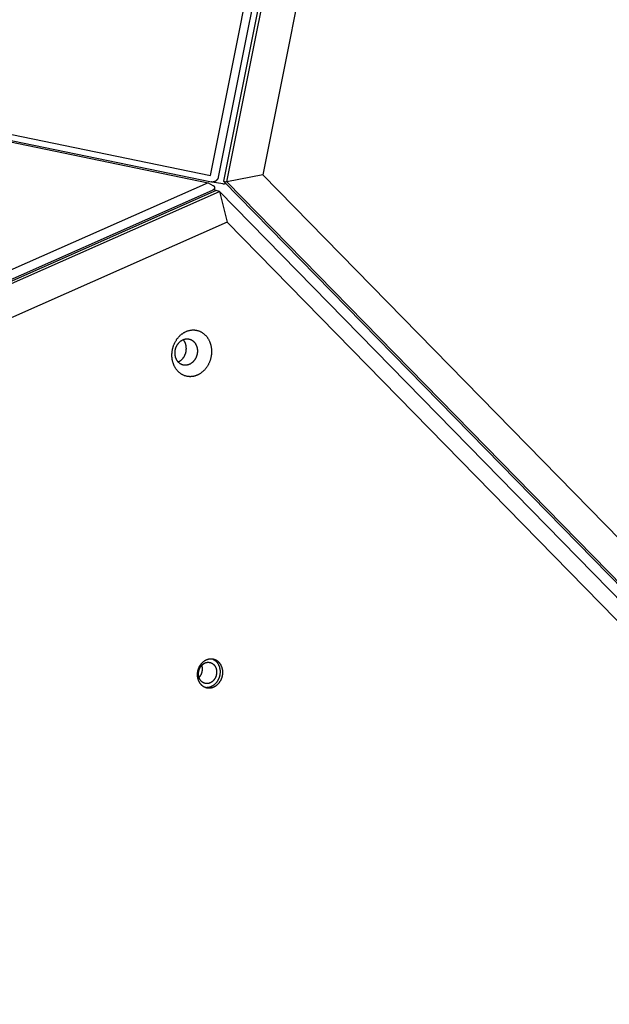
# Model space of a CAD drawing. Units: millimetres. Extents: x 79 to 1264, y -406 to 475.
# Drawn here: x 474 to 503, y -31 to 17 of the extents above; entities that cross this region are included whole.
import ezdxf

# ---------------------------------------------------------------- set-up
doc = ezdxf.new("R2010")
doc.units = ezdxf.units.MM
doc.header["$MEASUREMENT"] = 0
doc.layers.add('Make2D$visible$lines', color=30, linetype='Continuous', true_color=0xff7f00)

msp = doc.modelspace()

# ---------------------------------------------------------------- linework, layer by layer
at = {"layer": 'Make2D$visible$lines'}
for points in [[(483.03, 9.038), (486.096, 24.382)], [(486.477, 24.309), (483.41, 8.965)], [(486.781, 24.403), (483.657, 8.767)], [(483.819, 8.731), (486.944, 24.366)], [(488.438, 23.355), (485.586, 9.079)], [(468.731, 11.989), (483.03, 9.038)], [(468.759, 11.607), (482.916, 8.685)], [(468.779, 11.678), (483.078, 8.727)], [(482.916, 8.685), (470.417, 3.159)], [(482.916, 8.685), (483.148, 8.557)], [(483.41, 8.965), (483.409, 8.958), (483.408, 8.952), (483.406, 8.945), (483.404, 8.939), (483.402, 8.932), (483.4, 8.925), (483.398, 8.919), (483.395, 8.912), (483.393, 8.906), (483.39, 8.899), (483.387, 8.893), (483.384, 8.886), (483.38, 8.88), (483.377, 8.873), (483.373, 8.867), (483.37, 8.86), (483.366, 8.854), (483.362, 8.848), (483.357, 8.842), (483.353, 8.836), (483.348, 8.83), (483.344, 8.824), (483.339, 8.819), (483.334, 8.813), (483.328, 8.808), (483.323, 8.802), (483.318, 8.797), (483.312, 8.792), (483.306, 8.787), (483.301, 8.782), (483.295, 8.778), (483.289, 8.773), (483.282, 8.769), (483.276, 8.765), (483.27, 8.761), (483.264, 8.757), (483.257, 8.754), (483.25, 8.75), (483.244, 8.747), (483.237, 8.744), (483.23, 8.741), (483.224, 8.739), (483.217, 8.736), (483.21, 8.734), (483.203, 8.732), (483.196, 8.73), (483.189, 8.729), (483.183, 8.727), (483.176, 8.726), (483.169, 8.725), (483.162, 8.724), (483.155, 8.723), (483.149, 8.722), (483.142, 8.722), (483.135, 8.722), (483.128, 8.722), (483.122, 8.722), (483.115, 8.722), (483.109, 8.723), (483.102, 8.723), (483.096, 8.724), (483.09, 8.725), (483.084, 8.726), (483.078, 8.727)], [(483.624, 8.642), (483.102, 8.723)], [(483.624, 8.642), (483.633, 8.64), (483.642, 8.639), (483.651, 8.639), (483.66, 8.638), (483.669, 8.638), (483.678, 8.639), (483.687, 8.639), (483.696, 8.64), (483.704, 8.641), (483.713, 8.643), (483.722, 8.645), (483.731, 8.647), (483.739, 8.649), (483.748, 8.652), (483.756, 8.655), (483.765, 8.658)], [(555.153, -64.266), (483.657, 8.767)], [(483.657, 8.767), (483.819, 8.731)], [(485.586, 9.079), (483.819, 8.731)], [(483.819, 8.731), (555.315, -64.302)], [(485.586, 9.079), (556.235, -63.09)], [(483.31, 8.304), (470.447, 2.617)], [(483.106, 8.308), (470.607, 2.782)], [(470.609, 2.581), (483.472, 8.268)], [(483.148, 8.557), (483.152, 8.554), (483.156, 8.552), (483.16, 8.55), (483.164, 8.547), (483.168, 8.545), (483.171, 8.542), (483.175, 8.539), (483.179, 8.537), (483.182, 8.534), (483.185, 8.531), (483.188, 8.528), (483.191, 8.526), (483.194, 8.523), (483.197, 8.52), (483.2, 8.517), (483.202, 8.514), (483.205, 8.511), (483.207, 8.508), (483.209, 8.505), (483.211, 8.502), (483.213, 8.499), (483.215, 8.496), (483.217, 8.492), (483.219, 8.489), (483.22, 8.486), (483.222, 8.483), (483.223, 8.48), (483.224, 8.477), (483.225, 8.474), (483.226, 8.471), (483.227, 8.467), (483.227, 8.464), (483.228, 8.462), (483.228, 8.459), (483.228, 8.456), (483.229, 8.454), (483.229, 8.451), (483.229, 8.449), (483.229, 8.446), (483.229, 8.443), (483.229, 8.441), (483.229, 8.438), (483.228, 8.435), (483.228, 8.433), (483.228, 8.43), (483.227, 8.427), (483.226, 8.424), (483.226, 8.422), (483.225, 8.419), (483.224, 8.416), (483.223, 8.413), (483.222, 8.411), (483.221, 8.408), (483.22, 8.405), (483.219, 8.403), (483.217, 8.4), (483.216, 8.397), (483.214, 8.394), (483.213, 8.392), (483.211, 8.389), (483.209, 8.386), (483.207, 8.384), (483.205, 8.381), (483.203, 8.379), (483.201, 8.376), (483.199, 8.373), (483.197, 8.371), (483.195, 8.368), (483.192, 8.366), (483.19, 8.363), (483.187, 8.361), (483.185, 8.358), (483.182, 8.356), (483.179, 8.353), (483.174, 8.349), (483.168, 8.344), (483.162, 8.339), (483.156, 8.335), (483.149, 8.331), (483.142, 8.327), (483.135, 8.323), (483.128, 8.319), (483.121, 8.315), (483.114, 8.311), (483.106, 8.308)], [(483.229, 8.443), (483.239, 8.273)], [(483.472, 8.268), (483.31, 8.304)], [(554.968, -64.766), (483.472, 8.268)], [(483.472, 8.268), (483.849, 6.763)], [(483.849, 6.763), (472.104, 1.57)], [(554.499, -65.406), (483.849, 6.763)], [(481.814, 1.414), (481.835, 1.423), (481.855, 1.432), (481.877, 1.44), (481.898, 1.448), (481.92, 1.456), (481.942, 1.463), (481.964, 1.469), (481.987, 1.475), (482.009, 1.48), (482.032, 1.485), (482.056, 1.489), (482.079, 1.493), (482.103, 1.495), (482.126, 1.498), (482.15, 1.499), (482.174, 1.5), (482.198, 1.5), (482.222, 1.499), (482.246, 1.498), (482.27, 1.496), (482.294, 1.493), (482.319, 1.489), (482.343, 1.485), (482.366, 1.48), (482.39, 1.474), (482.414, 1.467), (482.438, 1.46), (482.461, 1.452), (482.484, 1.443), (482.507, 1.434), (482.53, 1.423), (482.552, 1.412), (482.574, 1.401), (482.596, 1.388), (482.618, 1.375), (482.639, 1.361), (482.66, 1.347), (482.68, 1.332), (482.7, 1.316), (482.719, 1.3), (482.739, 1.283), (482.757, 1.266), (482.775, 1.248), (482.793, 1.23), (482.81, 1.211), (482.827, 1.191), (482.843, 1.172), (482.858, 1.151), (482.873, 1.131), (482.888, 1.11), (482.902, 1.089), (482.915, 1.067), (482.928, 1.045), (482.94, 1.023), (482.952, 1.001), (482.963, 0.978), (482.973, 0.956), (482.983, 0.933), (482.993, 0.91), (483.002, 0.887), (483.01, 0.863), (483.018, 0.84), (483.025, 0.817), (483.032, 0.794), (483.039, 0.77), (483.045, 0.746), (483.05, 0.722), (483.055, 0.697), (483.06, 0.672), (483.064, 0.646), (483.068, 0.62), (483.071, 0.594), (483.074, 0.568), (483.076, 0.541), (483.077, 0.514), (483.078, 0.486), (483.079, 0.459), (483.079, 0.431), (483.078, 0.403), (483.077, 0.375), (483.075, 0.346), (483.073, 0.318), (483.07, 0.289), (483.066, 0.26), (483.062, 0.232), (483.057, 0.203), (483.051, 0.174), (483.045, 0.145), (483.038, 0.117), (483.03, 0.088), (483.022, 0.059), (483.014, 0.031), (483.004, 0.003), (482.994, -0.025), (482.984, -0.053), (482.973, -0.08), (482.961, -0.107), (482.949, -0.134), (482.936, -0.16), (482.923, -0.187), (482.909, -0.212), (482.894, -0.237), (482.879, -0.262), (482.864, -0.287), (482.848, -0.311), (482.832, -0.334), (482.815, -0.357), (482.798, -0.379), (482.781, -0.401), (482.763, -0.422), (482.745, -0.443), (482.727, -0.463), (482.708, -0.482), (482.689, -0.501), (482.67, -0.519), (482.65, -0.536), (482.631, -0.553), (482.611, -0.569), (482.591, -0.585), (482.571, -0.6), (482.551, -0.614), (482.531, -0.628), (482.51, -0.641), (482.49, -0.653), (482.47, -0.665), (482.449, -0.676), (482.429, -0.687), (482.409, -0.697)], [(482.409, -0.697), (482.388, -0.706), (482.367, -0.715), (482.346, -0.724), (482.325, -0.732), (482.303, -0.739), (482.281, -0.746), (482.259, -0.753), (482.236, -0.758), (482.213, -0.764), (482.19, -0.768), (482.167, -0.772), (482.144, -0.776), (482.12, -0.779), (482.096, -0.781), (482.073, -0.782), (482.049, -0.783), (482.025, -0.783), (482.001, -0.782), (481.977, -0.781), (481.952, -0.779), (481.928, -0.776), (481.904, -0.772), (481.88, -0.768), (481.856, -0.763), (481.832, -0.757), (481.809, -0.75), (481.785, -0.743), (481.762, -0.735), (481.738, -0.726), (481.716, -0.717), (481.693, -0.706), (481.67, -0.695), (481.648, -0.684), (481.626, -0.671), (481.605, -0.658), (481.584, -0.645), (481.563, -0.63), (481.543, -0.615), (481.523, -0.599), (481.503, -0.583), (481.484, -0.566), (481.466, -0.549), (481.447, -0.531), (481.43, -0.513), (481.413, -0.494), (481.396, -0.475), (481.38, -0.455), (481.365, -0.435), (481.35, -0.414), (481.335, -0.393), (481.321, -0.372), (481.308, -0.35), (481.295, -0.328), (481.283, -0.306), (481.271, -0.284), (481.26, -0.261), (481.249, -0.239), (481.239, -0.216), (481.23, -0.193), (481.221, -0.17), (481.213, -0.147), (481.205, -0.123), (481.197, -0.1), (481.19, -0.077), (481.184, -0.053), (481.178, -0.029), (481.173, -0.005), (481.168, 0.02), (481.163, 0.045), (481.159, 0.07), (481.155, 0.096), (481.152, 0.123), (481.149, 0.149), (481.147, 0.176), (481.145, 0.203), (481.144, 0.23), (481.144, 0.258), (481.144, 0.286), (481.144, 0.314), (481.146, 0.342), (481.148, 0.371), (481.15, 0.399), (481.153, 0.428), (481.157, 0.457), (481.161, 0.485), (481.166, 0.514), (481.172, 0.543), (481.178, 0.572), (481.185, 0.6), (481.192, 0.629), (481.2, 0.657), (481.209, 0.686), (481.218, 0.714), (481.228, 0.742), (481.239, 0.769), (481.25, 0.797), (481.262, 0.824), (481.274, 0.851), (481.287, 0.877), (481.3, 0.903), (481.314, 0.929), (481.328, 0.954), (481.343, 0.979), (481.359, 1.004), (481.374, 1.027), (481.391, 1.051), (481.407, 1.074), (481.424, 1.096), (481.442, 1.118), (481.46, 1.139), (481.478, 1.159), (481.496, 1.179), (481.515, 1.199), (481.534, 1.218), (481.553, 1.236), (481.572, 1.253), (481.592, 1.27), (481.612, 1.286), (481.631, 1.302), (481.652, 1.317), (481.672, 1.331), (481.692, 1.345), (481.712, 1.358), (481.733, 1.37), (481.753, 1.382), (481.773, 1.393), (481.794, 1.404), (481.814, 1.414)], [(482.009, -0.177), (481.998, -0.182), (481.986, -0.187), (481.974, -0.192), (481.962, -0.197), (481.949, -0.201), (481.937, -0.205), (481.924, -0.209), (481.912, -0.212), (481.899, -0.215), (481.886, -0.218), (481.873, -0.22), (481.859, -0.222), (481.846, -0.223), (481.833, -0.225), (481.819, -0.225), (481.806, -0.226), (481.792, -0.226), (481.779, -0.225), (481.765, -0.225), (481.751, -0.223), (481.738, -0.222), (481.724, -0.22), (481.711, -0.217), (481.697, -0.214), (481.683, -0.211), (481.67, -0.207), (481.657, -0.203), (481.644, -0.199), (481.63, -0.194), (481.617, -0.188), (481.605, -0.183), (481.592, -0.176), (481.579, -0.17), (481.567, -0.163), (481.555, -0.155), (481.543, -0.148), (481.531, -0.139), (481.52, -0.131), (481.508, -0.122), (481.497, -0.113), (481.487, -0.103), (481.476, -0.094), (481.466, -0.083), (481.456, -0.073), (481.446, -0.062), (481.437, -0.051), (481.428, -0.04), (481.419, -0.029), (481.411, -0.017), (481.402, -0.005), (481.395, 0.007), (481.387, 0.019), (481.38, 0.031), (481.373, 0.044), (481.366, 0.056), (481.36, 0.069), (481.354, 0.082), (481.348, 0.095), (481.343, 0.108), (481.338, 0.121), (481.333, 0.134), (481.329, 0.147), (481.325, 0.16), (481.321, 0.173), (481.317, 0.187), (481.314, 0.2), (481.311, 0.214), (481.308, 0.228), (481.305, 0.242), (481.303, 0.257), (481.301, 0.271), (481.299, 0.286), (481.297, 0.301), (481.296, 0.316), (481.295, 0.332), (481.295, 0.347), (481.294, 0.363), (481.294, 0.378), (481.295, 0.394), (481.295, 0.41), (481.296, 0.426), (481.298, 0.442), (481.3, 0.459), (481.302, 0.475), (481.304, 0.491), (481.307, 0.507), (481.31, 0.524), (481.314, 0.54), (481.317, 0.556), (481.322, 0.572), (481.326, 0.588), (481.331, 0.604), (481.336, 0.62), (481.342, 0.636), (481.348, 0.652), (481.354, 0.667), (481.361, 0.683), (481.368, 0.698), (481.375, 0.713), (481.383, 0.727), (481.391, 0.742), (481.399, 0.756), (481.407, 0.77), (481.416, 0.784), (481.425, 0.797), (481.434, 0.811), (481.443, 0.824), (481.453, 0.836), (481.463, 0.848), (481.473, 0.86), (481.483, 0.872), (481.493, 0.883), (481.504, 0.894), (481.515, 0.905), (481.525, 0.915), (481.536, 0.925), (481.548, 0.935), (481.559, 0.944), (481.57, 0.953), (481.581, 0.961), (481.593, 0.969), (481.604, 0.977), (481.616, 0.984), (481.627, 0.991), (481.639, 0.998), (481.65, 1.004), (481.662, 1.01), (481.673, 1.016)], [(481.469, -0.055), (481.48, -0.05), (481.492, -0.044), (481.503, -0.037), (481.515, -0.031), (481.526, -0.024), (481.538, -0.016), (481.549, -0.009), (481.561, -0.001), (481.572, 0.008), (481.583, 0.017), (481.594, 0.026), (481.606, 0.035), (481.617, 0.045), (481.627, 0.056), (481.638, 0.066), (481.649, 0.077), (481.659, 0.088), (481.669, 0.1), (481.679, 0.112), (481.689, 0.124), (481.699, 0.137), (481.708, 0.15), (481.717, 0.163), (481.726, 0.177), (481.735, 0.19), (481.743, 0.204), (481.751, 0.219), (481.759, 0.233), (481.767, 0.248), (481.774, 0.263), (481.781, 0.278), (481.788, 0.293), (481.794, 0.309), (481.8, 0.325), (481.806, 0.34), (481.811, 0.356), (481.816, 0.372), (481.82, 0.388), (481.825, 0.404), (481.828, 0.421), (481.832, 0.437), (481.835, 0.453), (481.838, 0.469), (481.84, 0.486), (481.842, 0.502), (481.844, 0.518), (481.846, 0.534), (481.847, 0.55), (481.847, 0.566), (481.848, 0.582), (481.848, 0.598), (481.847, 0.614), (481.847, 0.629), (481.846, 0.644), (481.845, 0.66), (481.843, 0.675), (481.841, 0.689), (481.839, 0.704), (481.837, 0.718), (481.834, 0.733), (481.831, 0.747), (481.828, 0.76), (481.825, 0.774), (481.821, 0.787), (481.817, 0.803), (481.812, 0.82), (481.806, 0.836), (481.8, 0.851), (481.793, 0.867), (481.786, 0.883), (481.779, 0.898), (481.771, 0.913), (481.763, 0.928), (481.754, 0.943), (481.745, 0.957), (481.735, 0.972), (481.726, 0.985), (481.715, 0.999), (481.705, 1.012), (481.694, 1.025)], [(481.673, 1.016), (481.685, 1.021), (481.697, 1.026), (481.709, 1.031), (481.721, 1.035), (481.733, 1.04), (481.745, 1.044), (481.758, 1.047), (481.771, 1.051), (481.784, 1.054), (481.797, 1.056), (481.81, 1.059), (481.823, 1.06), (481.836, 1.062), (481.85, 1.063), (481.863, 1.064), (481.877, 1.064), (481.89, 1.064), (481.904, 1.064), (481.917, 1.063), (481.931, 1.062), (481.945, 1.061), (481.958, 1.058), (481.972, 1.056), (481.985, 1.053), (481.999, 1.05), (482.012, 1.046), (482.026, 1.042), (482.039, 1.037), (482.052, 1.032), (482.065, 1.027), (482.078, 1.021), (482.09, 1.015), (482.103, 1.008), (482.115, 1.001), (482.127, 0.994), (482.139, 0.986), (482.151, 0.978), (482.163, 0.97), (482.174, 0.961), (482.185, 0.952), (482.196, 0.942), (482.206, 0.932), (482.216, 0.922), (482.226, 0.912), (482.236, 0.901), (482.245, 0.89), (482.255, 0.879), (482.263, 0.868), (482.272, 0.856), (482.28, 0.844), (482.288, 0.832), (482.295, 0.82), (482.303, 0.808), (482.31, 0.795), (482.316, 0.782), (482.322, 0.77), (482.328, 0.757), (482.334, 0.744), (482.339, 0.731), (482.344, 0.718), (482.349, 0.705), (482.354, 0.692), (482.358, 0.678), (482.362, 0.665), (482.365, 0.652), (482.369, 0.638), (482.372, 0.625), (482.375, 0.611), (482.377, 0.597), (482.38, 0.582), (482.382, 0.567), (482.384, 0.553), (482.385, 0.538), (482.386, 0.523), (482.387, 0.507), (482.388, 0.492), (482.388, 0.476), (482.388, 0.46), (482.388, 0.444), (482.387, 0.428), (482.386, 0.412), (482.385, 0.396), (482.383, 0.38), (482.381, 0.364), (482.378, 0.348), (482.375, 0.331), (482.372, 0.315), (482.369, 0.299), (482.365, 0.283), (482.361, 0.266), (482.356, 0.25), (482.351, 0.234), (482.346, 0.218), (482.34, 0.203), (482.334, 0.187), (482.328, 0.172), (482.321, 0.156), (482.314, 0.141), (482.307, 0.126), (482.3, 0.111), (482.292, 0.097), (482.284, 0.083), (482.275, 0.068), (482.267, 0.055), (482.258, 0.041), (482.249, 0.028), (482.239, 0.015), (482.229, 0.003), (482.22, -0.01), (482.21, -0.022), (482.199, -0.033), (482.189, -0.045), (482.178, -0.056), (482.168, -0.066), (482.157, -0.076), (482.146, -0.086), (482.135, -0.096), (482.124, -0.105), (482.112, -0.114), (482.101, -0.122), (482.09, -0.13), (482.078, -0.138), (482.067, -0.146), (482.055, -0.153), (482.044, -0.159), (482.032, -0.166), (482.021, -0.171), (482.009, -0.177)], [(481.448, -0.064), (481.459, -0.06), (481.469, -0.055)], [(482.408, -15.183), (482.411, -15.167), (482.414, -15.152), (482.417, -15.136), (482.421, -15.12), (482.426, -15.103), (482.43, -15.087), (482.435, -15.071), (482.441, -15.055), (482.446, -15.039), (482.453, -15.023), (482.459, -15.007), (482.466, -14.991), (482.473, -14.975), (482.48, -14.959), (482.488, -14.943), (482.497, -14.927), (482.505, -14.912), (482.514, -14.896), (482.523, -14.881), (482.533, -14.866), (482.543, -14.851), (482.553, -14.837), (482.564, -14.822), (482.575, -14.808), (482.586, -14.795), (482.598, -14.781), (482.609, -14.768), (482.622, -14.755), (482.634, -14.742), (482.647, -14.73), (482.66, -14.718), (482.673, -14.707), (482.686, -14.696), (482.7, -14.685), (482.713, -14.675), (482.727, -14.665), (482.742, -14.655), (482.756, -14.646), (482.77, -14.637), (482.785, -14.629), (482.799, -14.622), (482.814, -14.614), (482.829, -14.607), (482.844, -14.601), (482.859, -14.595), (482.874, -14.59), (482.889, -14.585), (482.903, -14.58), (482.918, -14.576), (482.933, -14.572), (482.948, -14.569), (482.963, -14.566), (482.978, -14.564), (482.992, -14.562), (483.007, -14.561), (483.021, -14.56), (483.036, -14.559), (483.05, -14.559), (483.064, -14.559), (483.078, -14.559), (483.092, -14.56), (483.105, -14.561), (483.119, -14.563), (483.132, -14.565), (483.145, -14.567), (483.158, -14.57), (483.172, -14.573), (483.185, -14.576), (483.198, -14.58), (483.212, -14.584), (483.225, -14.589), (483.238, -14.594), (483.252, -14.6), (483.265, -14.606), (483.278, -14.612), (483.291, -14.619), (483.304, -14.626), (483.317, -14.633), (483.33, -14.642), (483.343, -14.65), (483.355, -14.659), (483.367, -14.668), (483.38, -14.678), (483.392, -14.688), (483.403, -14.699), (483.415, -14.71), (483.426, -14.721), (483.438, -14.733), (483.448, -14.745), (483.459, -14.758), (483.469, -14.771), (483.479, -14.784), (483.489, -14.798), (483.498, -14.812), (483.508, -14.826), (483.516, -14.841), (483.525, -14.856), (483.533, -14.871), (483.54, -14.887), (483.548, -14.902), (483.555, -14.918), (483.561, -14.935), (483.567, -14.951), (483.573, -14.968), (483.579, -14.984), (483.584, -15.001), (483.588, -15.018), (483.593, -15.035), (483.596, -15.052), (483.6, -15.069), (483.603, -15.087), (483.606, -15.104), (483.608, -15.121), (483.61, -15.139), (483.611, -15.156), (483.613, -15.173), (483.613, -15.191), (483.614, -15.208), (483.614, -15.225), (483.614, -15.242), (483.613, -15.259), (483.612, -15.276), (483.611, -15.292), (483.61, -15.309), (483.608, -15.325), (483.606, -15.341), (483.603, -15.357), (483.6, -15.373)], [(482.453, -15.183), (482.455, -15.171), (482.458, -15.16), (482.46, -15.148), (482.463, -15.137), (482.466, -15.125), (482.47, -15.113), (482.473, -15.101), (482.477, -15.09), (482.481, -15.078), (482.486, -15.066), (482.49, -15.055), (482.495, -15.043), (482.501, -15.032), (482.506, -15.02), (482.512, -15.009), (482.518, -14.997), (482.524, -14.986), (482.53, -14.975), (482.537, -14.964), (482.544, -14.953), (482.551, -14.942), (482.559, -14.932), (482.566, -14.921), (482.574, -14.911), (482.582, -14.901), (482.591, -14.891), (482.599, -14.882), (482.608, -14.872), (482.617, -14.863), (482.626, -14.854), (482.636, -14.846), (482.645, -14.838), (482.655, -14.83), (482.665, -14.822), (482.675, -14.814), (482.685, -14.807), (482.695, -14.8), (482.705, -14.794), (482.716, -14.787), (482.726, -14.781), (482.737, -14.776), (482.748, -14.771), (482.758, -14.766), (482.769, -14.761), (482.78, -14.757), (482.791, -14.753), (482.801, -14.749), (482.812, -14.746), (482.823, -14.743), (482.834, -14.74), (482.845, -14.738), (482.855, -14.736), (482.866, -14.734), (482.877, -14.733), (482.887, -14.732), (482.898, -14.731), (482.908, -14.731), (482.918, -14.73), (482.929, -14.73), (482.939, -14.731), (482.949, -14.731), (482.958, -14.732), (482.968, -14.734), (482.978, -14.735), (482.987, -14.737), (482.997, -14.739), (483.007, -14.741), (483.016, -14.743), (483.026, -14.746), (483.036, -14.749), (483.045, -14.752), (483.055, -14.756), (483.064, -14.76), (483.074, -14.764), (483.084, -14.769), (483.093, -14.774), (483.102, -14.779), (483.112, -14.785), (483.121, -14.79), (483.13, -14.797), (483.139, -14.803), (483.148, -14.81), (483.157, -14.817), (483.166, -14.824), (483.174, -14.832), (483.183, -14.84), (483.191, -14.848), (483.199, -14.857), (483.207, -14.866), (483.215, -14.875), (483.222, -14.884), (483.229, -14.894), (483.236, -14.904), (483.243, -14.914), (483.25, -14.924), (483.256, -14.935), (483.262, -14.946), (483.268, -14.957), (483.274, -14.968), (483.279, -14.979), (483.284, -14.991), (483.289, -15.003), (483.293, -15.014), (483.297, -15.026), (483.301, -15.039), (483.305, -15.051), (483.308, -15.063), (483.311, -15.075), (483.314, -15.088), (483.317, -15.1), (483.319, -15.113), (483.321, -15.125), (483.322, -15.138), (483.324, -15.15), (483.325, -15.163), (483.326, -15.176), (483.326, -15.188), (483.327, -15.2), (483.327, -15.213), (483.327, -15.225), (483.326, -15.237), (483.326, -15.25), (483.325, -15.262), (483.324, -15.274), (483.322, -15.285), (483.321, -15.297), (483.319, -15.309), (483.317, -15.32)], [(482.625, -15.164), (482.628, -15.146), (482.631, -15.128), (482.633, -15.11), (482.634, -15.092), (482.635, -15.073), (482.635, -15.055), (482.635, -15.036), (482.634, -15.018), (482.633, -15), (482.631, -14.981), (482.628, -14.963), (482.625, -14.945), (482.621, -14.927), (482.617, -14.909), (482.612, -14.891), (482.607, -14.874)], [(483.103, -14.561), (483.115, -14.566), (483.127, -14.57), (483.139, -14.576), (483.151, -14.581), (483.162, -14.587), (483.174, -14.593), (483.186, -14.599), (483.197, -14.606), (483.209, -14.613), (483.22, -14.621), (483.231, -14.629), (483.242, -14.637), (483.253, -14.645), (483.264, -14.654), (483.275, -14.663), (483.286, -14.673), (483.296, -14.683), (483.306, -14.693), (483.316, -14.704), (483.326, -14.714), (483.335, -14.726), (483.345, -14.737), (483.354, -14.749), (483.363, -14.761), (483.371, -14.773), (483.38, -14.786), (483.388, -14.798), (483.396, -14.812), (483.403, -14.825), (483.411, -14.838), (483.418, -14.852), (483.424, -14.866), (483.431, -14.88), (483.437, -14.894), (483.443, -14.909), (483.448, -14.924), (483.454, -14.938), (483.459, -14.953), (483.463, -14.968), (483.467, -14.983), (483.471, -14.999), (483.475, -15.014), (483.478, -15.029), (483.481, -15.045), (483.484, -15.06), (483.487, -15.076), (483.489, -15.091), (483.49, -15.107), (483.492, -15.122), (483.493, -15.138), (483.494, -15.153), (483.495, -15.168), (483.495, -15.184), (483.495, -15.199), (483.495, -15.214), (483.494, -15.229), (483.494, -15.245), (483.493, -15.259), (483.49, -15.289), (483.486, -15.318), (483.482, -15.347)], [(483.6, -15.373), (483.597, -15.389), (483.594, -15.405), (483.591, -15.421), (483.587, -15.437), (483.582, -15.453), (483.578, -15.469), (483.573, -15.485), (483.567, -15.502), (483.561, -15.518), (483.555, -15.534), (483.549, -15.55), (483.542, -15.566), (483.535, -15.582), (483.528, -15.598), (483.52, -15.614), (483.511, -15.629), (483.503, -15.645), (483.494, -15.66), (483.485, -15.675), (483.475, -15.69), (483.465, -15.705), (483.455, -15.72), (483.444, -15.734), (483.433, -15.748), (483.422, -15.762), (483.41, -15.776), (483.399, -15.789), (483.386, -15.802), (483.374, -15.814), (483.361, -15.826), (483.348, -15.838), (483.335, -15.85), (483.322, -15.861), (483.308, -15.872), (483.295, -15.882), (483.281, -15.892), (483.266, -15.901), (483.252, -15.911), (483.238, -15.919), (483.223, -15.927), (483.209, -15.935), (483.194, -15.942), (483.179, -15.949), (483.164, -15.956), (483.149, -15.961), (483.134, -15.967), (483.119, -15.972), (483.105, -15.976), (483.09, -15.981), (483.075, -15.984), (483.06, -15.987), (483.045, -15.99), (483.03, -15.993), (483.016, -15.994), (483.001, -15.996), (482.987, -15.997), (482.972, -15.998), (482.958, -15.998), (482.944, -15.998), (482.93, -15.997), (482.916, -15.996), (482.903, -15.995), (482.889, -15.993), (482.876, -15.992), (482.863, -15.989), (482.85, -15.987), (482.836, -15.984), (482.823, -15.98), (482.81, -15.976), (482.796, -15.972), (482.783, -15.967), (482.77, -15.962), (482.756, -15.957), (482.743, -15.951), (482.73, -15.945), (482.717, -15.938), (482.704, -15.931), (482.691, -15.923), (482.678, -15.915), (482.665, -15.906), (482.653, -15.898), (482.641, -15.888), (482.628, -15.878), (482.616, -15.868), (482.605, -15.858), (482.593, -15.847), (482.582, -15.835), (482.57, -15.823), (482.56, -15.811), (482.549, -15.798), (482.539, -15.785), (482.529, -15.772), (482.519, -15.758), (482.51, -15.744), (482.5, -15.73), (482.492, -15.715), (482.483, -15.7), (482.475, -15.685), (482.468, -15.67), (482.46, -15.654), (482.453, -15.638), (482.447, -15.622), (482.441, -15.606), (482.435, -15.589), (482.429, -15.572), (482.424, -15.555), (482.42, -15.539), (482.415, -15.521), (482.412, -15.504), (482.408, -15.487), (482.405, -15.47), (482.402, -15.452), (482.4, -15.435), (482.398, -15.418), (482.397, -15.4), (482.395, -15.383), (482.395, -15.366), (482.394, -15.349), (482.394, -15.332), (482.394, -15.315), (482.395, -15.298), (482.396, -15.281), (482.397, -15.264), (482.398, -15.248), (482.4, -15.231), (482.402, -15.215), (482.405, -15.199), (482.408, -15.183)], [(483.317, -15.32), (483.315, -15.332), (483.312, -15.343), (483.31, -15.355), (483.307, -15.366), (483.304, -15.378), (483.3, -15.39), (483.297, -15.401), (483.293, -15.413), (483.289, -15.425), (483.284, -15.437), (483.28, -15.448), (483.275, -15.46), (483.27, -15.471), (483.264, -15.483), (483.259, -15.494), (483.253, -15.506), (483.246, -15.517), (483.24, -15.528), (483.233, -15.539), (483.226, -15.55), (483.219, -15.561), (483.212, -15.571), (483.204, -15.582), (483.196, -15.592), (483.188, -15.602), (483.179, -15.612), (483.171, -15.621), (483.162, -15.63), (483.153, -15.64), (483.144, -15.648), (483.135, -15.657), (483.125, -15.665), (483.115, -15.673), (483.105, -15.681), (483.095, -15.689), (483.085, -15.696), (483.075, -15.703), (483.065, -15.709), (483.054, -15.716), (483.044, -15.721), (483.033, -15.727), (483.023, -15.732), (483.012, -15.737), (483.001, -15.742), (482.99, -15.746), (482.98, -15.75), (482.969, -15.754), (482.958, -15.757), (482.947, -15.76), (482.936, -15.763), (482.926, -15.765), (482.915, -15.767), (482.904, -15.769), (482.894, -15.77), (482.883, -15.771), (482.873, -15.772), (482.862, -15.772), (482.852, -15.773), (482.842, -15.772), (482.832, -15.772), (482.822, -15.771), (482.812, -15.771), (482.802, -15.769), (482.792, -15.768), (482.783, -15.766), (482.773, -15.764), (482.764, -15.762), (482.754, -15.76), (482.744, -15.757), (482.735, -15.754), (482.725, -15.751), (482.715, -15.747), (482.706, -15.743), (482.696, -15.739), (482.687, -15.734), (482.677, -15.729), (482.668, -15.724), (482.658, -15.718), (482.649, -15.713), (482.64, -15.706), (482.631, -15.7), (482.622, -15.693), (482.613, -15.686), (482.604, -15.679), (482.596, -15.671), (482.587, -15.663), (482.579, -15.655), (482.571, -15.646), (482.563, -15.637), (482.556, -15.628), (482.548, -15.619), (482.541, -15.609), (482.534, -15.599), (482.527, -15.589), (482.52, -15.579), (482.514, -15.568), (482.508, -15.557), (482.502, -15.546), (482.497, -15.535), (482.491, -15.524), (482.486, -15.512), (482.482, -15.5), (482.477, -15.488), (482.473, -15.477), (482.469, -15.464), (482.465, -15.452), (482.462, -15.44), (482.459, -15.428), (482.456, -15.415), (482.454, -15.403), (482.451, -15.39), (482.449, -15.378), (482.448, -15.365), (482.446, -15.352), (482.445, -15.34), (482.444, -15.327), (482.444, -15.315), (482.443, -15.302), (482.443, -15.29), (482.444, -15.278), (482.444, -15.266), (482.445, -15.253), (482.445, -15.241), (482.447, -15.229), (482.448, -15.217), (482.449, -15.206), (482.451, -15.194), (482.453, -15.183)], [(482.472, -15.473), (482.479, -15.465), (482.486, -15.457), (482.493, -15.449), (482.5, -15.44), (482.507, -15.432), (482.514, -15.423), (482.52, -15.414), (482.526, -15.405), (482.532, -15.396), (482.539, -15.387), (482.544, -15.378), (482.55, -15.369), (482.556, -15.359), (482.561, -15.349), (482.566, -15.34), (482.571, -15.33), (482.576, -15.32), (482.581, -15.31), (482.585, -15.3), (482.589, -15.29), (482.593, -15.28), (482.597, -15.269), (482.601, -15.259), (482.604, -15.249), (482.608, -15.238), (482.611, -15.228), (482.614, -15.217), (482.616, -15.207), (482.619, -15.196), (482.621, -15.186), (482.623, -15.175), (482.625, -15.164)], [(483.482, -15.347), (483.479, -15.362), (483.476, -15.377), (483.472, -15.393), (483.468, -15.408), (483.464, -15.424), (483.46, -15.439), (483.455, -15.455), (483.45, -15.47), (483.444, -15.486), (483.439, -15.502), (483.433, -15.517), (483.426, -15.533), (483.419, -15.548), (483.412, -15.563), (483.405, -15.579), (483.397, -15.594), (483.389, -15.609), (483.381, -15.624), (483.372, -15.639), (483.363, -15.653), (483.353, -15.668), (483.344, -15.682), (483.333, -15.696), (483.323, -15.71), (483.313, -15.724), (483.302, -15.737), (483.29, -15.75), (483.279, -15.763), (483.267, -15.775), (483.255, -15.787), (483.243, -15.799), (483.23, -15.811), (483.218, -15.822), (483.205, -15.833), (483.192, -15.843), (483.179, -15.853), (483.165, -15.863), (483.151, -15.872), (483.138, -15.881), (483.124, -15.889), (483.11, -15.897), (483.096, -15.905), (483.082, -15.912), (483.067, -15.919), (483.053, -15.926), (483.039, -15.931), (483.024, -15.937), (483.01, -15.942), (482.995, -15.947), (482.981, -15.951), (482.966, -15.955), (482.952, -15.958), (482.938, -15.961), (482.923, -15.964), (482.909, -15.966), (482.895, -15.968), (482.881, -15.969), (482.867, -15.97), (482.853, -15.971), (482.839, -15.971), (482.826, -15.971), (482.812, -15.97), (482.799, -15.97), (482.786, -15.968)]]:
    msp.add_lwpolyline(points, dxfattribs=at)

doc.saveas('drawing.dxf')
